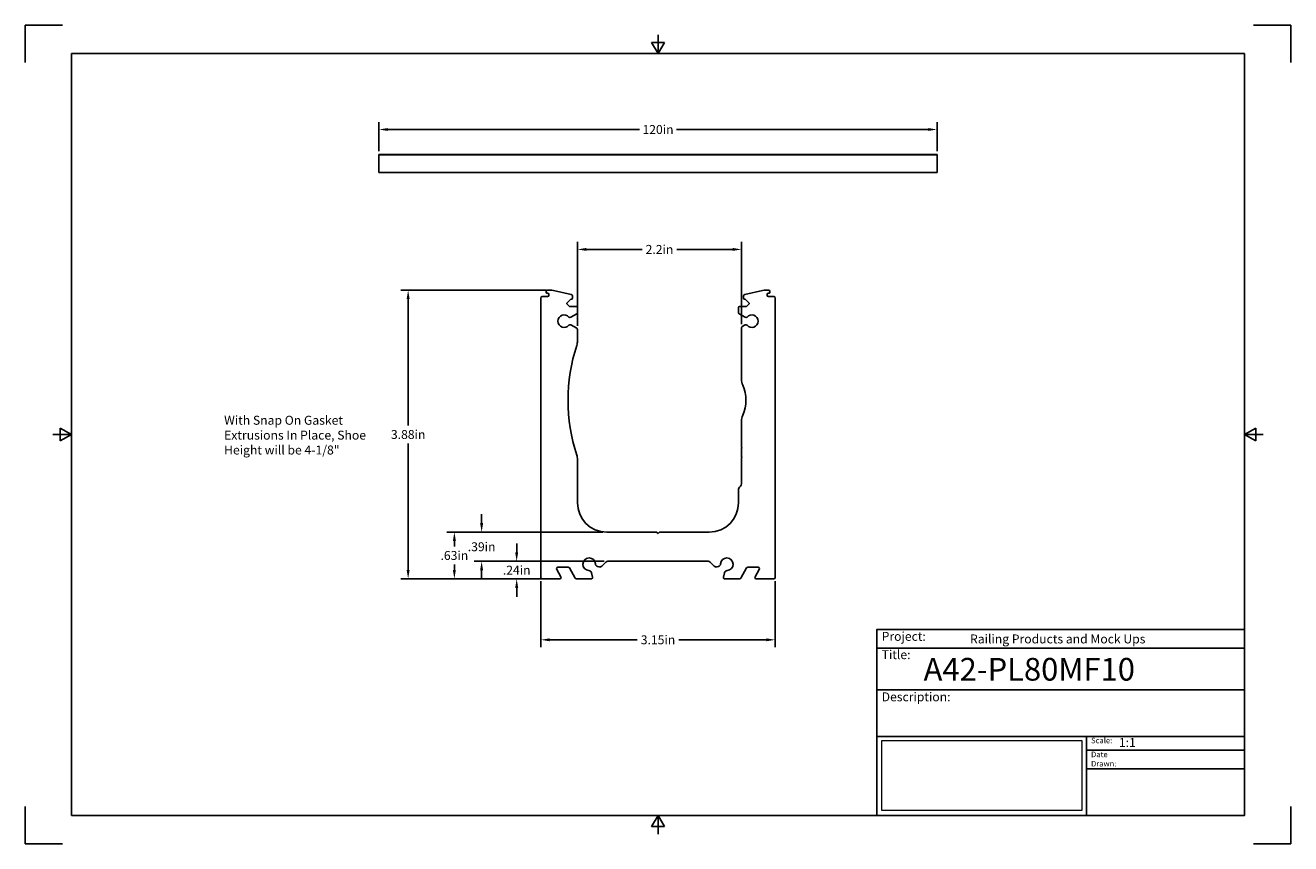
# Model space of a CAD drawing. Units: inches. Extents: x 0 to 17, y 0 to 11.
import ezdxf

# ---------------------------------------------------------------- set-up
doc = ezdxf.new("R2010")
doc.units = ezdxf.units.IN
doc.header["$LTSCALE"] = 0.75
doc.header["$MEASUREMENT"] = 0
for name, color, linetype, lineweight in [('Annotations', 7, 'Continuous', 13), ('Dimensions', 7, 'Continuous', 13), ('Visible', 7, 'Continuous', 25)]:
    doc.layers.add(name, color=color, linetype=linetype, lineweight=lineweight)
doc.layers.add('Border', color=7, linetype='Continuous')
doc.layers.add('Titleblock', color=7, linetype='Continuous')
doc.styles.get("Standard").update_dxf_attribs({"font": 'arial.ttf'})
doc.dimstyles.get("Standard").update_dxf_attribs({"dimtxt": 0.12, "dimasz": 0.12, "dimexe": 0.1, "dimexo": 0.05, "dimgap": 0.06, "dimtad": 0, "dimtih": 1, "dimtoh": 1, "dimzin": 12, "dimdsep": 46, "dimtxsty": 'Standard', "dimcen": 0, "dimclrd": 256, "dimclre": 256, "dimclrt": 256, "dimazin": 3, "dimtp": 0.01, "dimtm": 0.01, "dimtfac": 1, "dimtofl": 0, "dimtmove": 0, "dimatfit": 3, "dimfxl": 1, "dimtolj": 1, "dimtzin": 12, "dimarcsym": 1})
picture_1 = doc.add_image_def('image1.jpg', size_in_pixel=(948, 333))

# ---------------------------------------------------------------- blocks, each defined once
blk = doc.blocks.new('Shower')
at = {"layer": 'Titleblock', "linetype": 'Continuous', "lineweight": 25}
for p, q in [((-4.938, 2.25), (0, 2.25)), ((-4.938, 1.688), (0, 1.688)), ((-2.125, 1.062), (-2.125, 0))]:
    blk.add_line(p, q, dxfattribs=at)
at = {"layer": 'Titleblock'}
for p, q in [((-2.125, 0.875), (0, 0.875)), ((-2.125, 0.625), (0, 0.625))]:
    blk.add_line(p, q, dxfattribs=at)
blk.add_lwpolyline([(0, 0), (-4.938, 0), (-4.938, 2.5), (0, 2.5)], close=True, dxfattribs=at)
at = {"layer": 'Titleblock', "linetype": 'Continuous', "lineweight": 25}
for points in [[(-4.938, 2.5), (0, 2.5), (0, 2.5), (-4.938, 2.5)], [(-1.75, 2.5), (0, 2.5), (0, 2.5), (-1.75, 2.5)], [(0, 1.062), (-4.938, 1.062), (-4.938, 0), (0, 0)], [(0, 1.062), (0, 1.062), (0, 0), (0, 0)], [(0, 1.062), (0, 1.062), (0, 0), (0, 0)]]:
    blk.add_lwpolyline(points, close=True, dxfattribs=at)
at = {"layer": 'Titleblock', "attachment_point": 1}
for s, width, insert, char_height in [('Project:', 0.375, (-4.875, 2.467), 0.12), ('Title:', 0.625, (-4.875, 2.221), 0.12), ('Scale:', 0.375, (-2.062, 1.045), 0.075), ('Date Drawn:', 0.375, (-2.062, 0.858), 0.075)]:
    blk.add_mtext_dynamic_manual_height_columns(s, width=width, gutter_width=0.6, heights=[0], dxfattribs=dict(at, insert=insert, char_height=char_height))
at = {"layer": 'Titleblock', "linetype": 'Continuous', "lineweight": 25, "insert": (-4.875, 1.654), "char_height": 0.12, "attachment_point": 1}
blk.add_mtext_dynamic_manual_height_columns('Description:', width=0.6875, gutter_width=0.6, heights=[0], dxfattribs=at)
at = {"layer": 'Titleblock', "linetype": 'Continuous', "lineweight": 25}
for tag, p, height in [('PROJECT', (-3.688, 2.312), 0.12), ('TITLE_1', (-4.312, 1.812), 0.305), ('SCALE', (-1.688, 0.92), 0.12)]:
    blk.add_attdef(tag, p, '', height=height, dxfattribs=at)
at = {"layer": 'Titleblock', "linetype": 'Continuous', "lineweight": 0}
image = blk.add_image(picture_1, insert=(-4.875, 0.065), size_in_units=(2.687, 0.944), dxfattribs=at)
image.dxf.flags = 15
blk = doc.blocks.new('ANSI_B_SHEET')
at = {"layer": 'Border'}
for p, q in [((0.5, 11), (0, 11)), ((0, 11), (0, 10.5)), ((17, 11), (16.5, 11)), ((17, 10.5), (17, 11)), ((8.413397, 10.77), (8.586603, 10.77)), ((8.5, 10.62), (8.413397, 10.77)), ((8.5, 10.62), (8.5, 10.87)), ((8.5, 10.62), (8.586603, 10.77)), ((16.38, 10.62), (0.62, 10.62)), ((0.62, 10.62), (0.62, 0.38)), ((16.38, 0.38), (16.38, 10.62)), ((0.62, 5.5), (0.37, 5.5)), ((0.47, 5.586603), (0.47, 5.413397)), ((0.62, 5.5), (0.47, 5.586603)), ((0.62, 5.5), (0.47, 5.413397)), ((16.38, 5.5), (16.53, 5.586603)), ((16.38, 5.5), (16.63, 5.5)), ((16.38, 5.5), (16.53, 5.413397)), ((16.53, 5.586603), (16.53, 5.413397)), ((0, 0.5), (0, 0)), ((0.62, 0.38), (16.38, 0.38)), ((8.5, 0.38), (8.413397, 0.23)), ((8.5, 0.38), (8.5, 0.13)), ((8.5, 0.38), (8.586603, 0.23)), ((17, 0), (17, 0.5)), ((8.413397, 0.23), (8.586603, 0.23)), ((0, 0), (0.5, 0)), ((16.5, 0), (17, 0))]:
    blk.add_line(p, q, dxfattribs=at)
blk = doc.blocks.new('*D12')
at = {"layer": 'Defpoints', "color": 0, "transparency": 16777216}
for p in [(12.25, 9.599373), (4.75, 9.259961), (12.25, 9.259961)]:
    blk.add_point(p, dxfattribs=at)
at = {"layer": 'Dimensions', "lineweight": -2, "transparency": 16777216}
for p, q in [((4.75, 9.309961), (4.75, 9.699373)), ((12.25, 9.309961), (12.25, 9.699373)), ((4.87, 9.599373), (8.249809, 9.599373)), ((12.13, 9.599373), (8.750191, 9.599373))]:
    blk.add_line(p, q, dxfattribs=at)
at = {"layer": 'Dimensions', "transparency": 16777216}
for points in [[(4.87, 9.619373), (4.87, 9.579373), (4.75, 9.599373)], [(12.13, 9.619373), (12.13, 9.579373), (12.25, 9.599373)]]:
    blk.add_solid(points, dxfattribs=at)
at = {"layer": 'Dimensions', "transparency": 16777216, "insert": (8.5, 9.599373), "char_height": 0.12, "attachment_point": 5}
blk.add_mtext('\\A1;120in', dxfattribs=at)
blk = doc.blocks.new('*D13')
at = {"layer": 'Defpoints', "color": 0, "transparency": 16777216}
for p in [(6.925197, 3.57874), (10.074803, 3.57874), (10.074803, 2.740609)]:
    blk.add_point(p, dxfattribs=at)
at = {"layer": 'Dimensions', "lineweight": -2, "transparency": 16777216}
for p, q in [((6.925197, 3.52874), (6.925197, 2.640609)), ((10.074803, 3.52874), (10.074803, 2.640609)), ((7.045197, 2.740609), (8.220914, 2.740609)), ((9.954803, 2.740609), (8.779086, 2.740609))]:
    blk.add_line(p, q, dxfattribs=at)
at = {"layer": 'Dimensions', "transparency": 16777216}
for points in [[(7.045197, 2.760609), (7.045197, 2.720609), (6.925197, 2.740609)], [(9.954803, 2.760609), (9.954803, 2.720609), (10.074803, 2.740609)]]:
    blk.add_solid(points, dxfattribs=at)
at = {"layer": 'Dimensions', "transparency": 16777216, "insert": (8.5, 2.740609), "char_height": 0.12, "attachment_point": 5}
blk.add_mtext('\\A1;3.15in', dxfattribs=at)
blk = doc.blocks.new('*D14')
at = {"layer": 'Defpoints', "color": 0, "transparency": 16777216}
for p in [(7.052592, 7.440945), (5.143281, 3.559055), (7.178873, 3.559055)]:
    blk.add_point(p, dxfattribs=at)
at = {"layer": 'Dimensions', "lineweight": -2, "transparency": 16777216}
for p, q in [((7.002592, 7.440945), (5.043281, 7.440945)), ((5.143281, 7.320945), (5.143281, 5.62131)), ((5.143281, 3.679055), (5.143281, 5.37869)), ((7.128873, 3.559055), (5.043281, 3.559055))]:
    blk.add_line(p, q, dxfattribs=at)
at = {"layer": 'Dimensions', "transparency": 16777216}
for points in [[(5.123281, 7.320945), (5.163281, 7.320945), (5.143281, 7.440945)], [(5.123281, 3.679055), (5.163281, 3.679055), (5.143281, 3.559055)]]:
    blk.add_solid(points, dxfattribs=at)
at = {"layer": 'Dimensions', "transparency": 16777216, "insert": (5.143281, 5.5), "char_height": 0.12, "attachment_point": 5}
blk.add_mtext('\\A1;3.88in', dxfattribs=at)
blk = doc.blocks.new('*D15')
at = {"layer": 'Defpoints', "color": 0, "transparency": 16777216}
for p in [(9.622047, 7.987538), (7.417323, 6.90997), (9.622047, 6.932701)]:
    blk.add_point(p, dxfattribs=at)
at = {"layer": 'Dimensions', "lineweight": -2, "transparency": 16777216}
for p, q in [((7.417323, 6.95997), (7.417323, 8.087538)), ((9.622047, 6.982701), (9.622047, 8.087538)), ((7.537323, 7.987538), (8.286152, 7.987538)), ((9.502047, 7.987538), (8.753218, 7.987538))]:
    blk.add_line(p, q, dxfattribs=at)
at = {"layer": 'Dimensions', "transparency": 16777216}
for points in [[(7.537323, 8.007538), (7.537323, 7.967538), (7.417323, 7.987538)], [(9.502047, 8.007538), (9.502047, 7.967538), (9.622047, 7.987538)]]:
    blk.add_solid(points, dxfattribs=at)
at = {"layer": 'Dimensions', "transparency": 16777216, "insert": (8.519685, 7.987538), "char_height": 0.12, "attachment_point": 5}
blk.add_mtext('\\A1;2.2in', dxfattribs=at)
blk = doc.blocks.new('*D16')
at = {"layer": 'Defpoints', "color": 0, "transparency": 16777216}
for p in [(7.811024, 4.188976), (6.130627, 3.795276), (7.827399, 3.795276)]:
    blk.add_point(p, dxfattribs=at)
at = {"layer": 'Dimensions', "lineweight": -2, "transparency": 16777216}
for p, q in [((6.130627, 4.308976), (6.130627, 4.428976)), ((7.761024, 4.188976), (6.030627, 4.188976)), ((7.777399, 3.795276), (6.030627, 3.795276)), ((6.130627, 3.675276), (6.130627, 3.555276))]:
    blk.add_line(p, q, dxfattribs=at)
at = {"layer": 'Dimensions', "transparency": 16777216}
for points in [[(6.110627, 4.308976), (6.150627, 4.308976), (6.130627, 4.188976)], [(6.110627, 3.675276), (6.150627, 3.675276), (6.130627, 3.795276)]]:
    blk.add_solid(points, dxfattribs=at)
at = {"layer": 'Dimensions', "transparency": 16777216, "insert": (6.130627, 3.991262), "char_height": 0.12, "attachment_point": 5}
blk.add_mtext('\\A1;.39in', dxfattribs=at)
blk = doc.blocks.new('*D17')
at = {"layer": 'Defpoints', "color": 0, "transparency": 16777216}
for p in [(7.827399, 3.795276), (6.601404, 3.559055), (7.178873, 3.559055)]:
    blk.add_point(p, dxfattribs=at)
at = {"layer": 'Dimensions', "lineweight": -2, "transparency": 16777216}
for p, q in [((6.601404, 3.915276), (6.601404, 4.035276)), ((7.777399, 3.795276), (6.501404, 3.795276)), ((7.128873, 3.559055), (6.501404, 3.559055)), ((6.601404, 3.439055), (6.601404, 3.319055))]:
    blk.add_line(p, q, dxfattribs=at)
at = {"layer": 'Dimensions', "transparency": 16777216}
for points in [[(6.581404, 3.915276), (6.621404, 3.915276), (6.601404, 3.795276)], [(6.581404, 3.439055), (6.621404, 3.439055), (6.601404, 3.559055)]]:
    blk.add_solid(points, dxfattribs=at)
at = {"layer": 'Dimensions', "transparency": 16777216, "insert": (6.601404, 3.677165), "char_height": 0.12, "attachment_point": 5}
blk.add_mtext('\\A1;.24in', dxfattribs=at)
blk = doc.blocks.new('*D18')
at = {"layer": 'Defpoints', "color": 0, "transparency": 16777216}
for p in [(7.811024, 4.188976), (5.764271, 3.559055), (7.178873, 3.559055)]:
    blk.add_point(p, dxfattribs=at)
at = {"layer": 'Dimensions', "lineweight": -2, "transparency": 16777216}
for p, q in [((7.761024, 4.188976), (5.664271, 4.188976)), ((5.764271, 4.068976), (5.764271, 3.995325)), ((5.764271, 3.679055), (5.764271, 3.752706)), ((7.128873, 3.559055), (5.664271, 3.559055))]:
    blk.add_line(p, q, dxfattribs=at)
at = {"layer": 'Dimensions', "transparency": 16777216}
for points in [[(5.744271, 4.068976), (5.784271, 4.068976), (5.764271, 4.188976)], [(5.744271, 3.679055), (5.784271, 3.679055), (5.764271, 3.559055)]]:
    blk.add_solid(points, dxfattribs=at)
at = {"layer": 'Dimensions', "transparency": 16777216, "insert": (5.764271, 3.874016), "char_height": 0.12, "attachment_point": 5}
blk.add_mtext('\\A1;.63in', dxfattribs=at)

msp = doc.modelspace()

# ---------------------------------------------------------------- linework, layer by layer
at = {"layer": 'Visible', "extrusion": (-1, 2e-16, 0)}
for p, q in [((4.75, 9.265375, 0.092766), (12.25, 9.265375, 0.092766)), ((4.75, 9.263652, 0.093996), (4.75, 9.264144, 0.093996)), ((4.75, 9.262914, 0.093258), (12.25, 9.262914, 0.093258)), ((4.75, 9.261192, 0.091535), (4.75, 9.261684, 0.091535)), ((4.75, 9.259961, 0.097195), (12.25, 9.259961, 0.097195)), ((4.75, 9.023987, 0.098425), (4.75, 9.258731, 0.098425)), ((12.25, 9.263652, 0.093996), (12.25, 9.264144, 0.093996)), ((12.25, 9.261192, 0.091535), (12.25, 9.261684, 0.091535)), ((12.25, 9.023987, 0.098425), (12.25, 9.258731, 0.098425)), ((4.75, 9.022757, 0.097195), (12.25, 9.022757, 0.097195))]:
    msp.add_line(p, q, dxfattribs=at)
at = {"layer": 'Visible'}
for p, q in [((6.925197, 7.334646, 60), (6.925197, 3.57874, 60)), ((7.015748, 7.354331, 60), (6.944882, 7.354331, 60)), ((6.996063, 7.42126, 60), (6.996063, 7.413386, 60)), ((7.007874, 7.401575, 60), (7.015748, 7.401575, 60)), ((7.052592, 7.440945, 60), (7.015748, 7.440945, 60)), ((7.035433, 7.38189, 60), (7.035433, 7.374016, 60)), ((7.335095, 7.38145, 60), (7.096456, 7.435996, 60)), ((7.277221, 7.26541, 60), (7.330709, 7.318898, 60)), ((7.330709, 7.318898, 60), (7.338583, 7.318898, 60)), ((7.350394, 7.330709, 60), (7.350394, 7.362259, 60)), ((9.649606, 7.362259, 60), (9.649606, 7.330709, 60)), ((9.661417, 7.318898, 60), (9.669291, 7.318898, 60)), ((9.903544, 7.435996, 60), (9.664905, 7.38145, 60)), ((9.669291, 7.318898, 60), (9.722779, 7.26541, 60)), ((9.984252, 7.440945, 60), (9.947408, 7.440945, 60)), ((9.964567, 7.374016, 60), (9.964567, 7.38189, 60)), ((9.984252, 7.401575, 60), (9.992126, 7.401575, 60)), ((10.055118, 7.354331, 60), (9.984252, 7.354331, 60)), ((10.003937, 7.413386, 60), (10.003937, 7.42126, 60)), ((10.074803, 3.57874, 60), (10.074803, 7.334646, 60)), ((7.311024, 7.220472, 60), (7.277221, 7.254275, 60)), ((7.405512, 7.220472, 60), (7.311024, 7.220472, 60)), ((7.417323, 7.137274, 60), (7.417323, 7.208661, 60)), ((9.582677, 7.208661, 60), (9.582677, 7.137274, 60)), ((9.688976, 7.220472, 60), (9.594488, 7.220472, 60)), ((9.722779, 7.254275, 60), (9.688976, 7.220472, 60)), ((7.328888, 7.07485, 60), (7.40748, 7.120226, 60)), ((7.40748, 6.927018, 60), (7.328888, 6.972394, 60)), ((9.59252, 7.120226, 60), (9.671112, 7.07485, 60)), ((9.671112, 6.972394, 60), (9.63189, 6.949749, 60)), ((7.417323, 6.758544, 60), (7.417323, 6.90997, 60)), ((9.622047, 6.932701, 60), (9.622047, 6.241788, 60)), ((9.622047, 5.679471, 60), (9.622047, 5.324838, 60)), ((9.622047, 5.314838, 60), (9.622047, 5.199838, 60)), ((7.417323, 4.582677, 60), (7.417323, 5.162716, 60)), ((9.622047, 5.189838, 60), (9.622047, 4.835205, 60)), ((9.582677, 4.76322, 60), (9.582677, 4.582677, 60)), ((9.610516, 4.807366, 60), (9.594208, 4.791059, 60)), ((8.480315, 4.188976, 60), (7.811024, 4.188976, 60)), ((8.5, 4.169291, 60), (8.480315, 4.188976, 60)), ((8.519685, 4.188976, 60), (8.5, 4.169291, 60)), ((9.188976, 4.188976, 60), (8.519685, 4.188976, 60)), ((7.746181, 3.730365, 60), (7.79956, 3.783744, 60)), ((7.827399, 3.795276, 60), (9.172601, 3.795276, 60)), ((9.20044, 3.783744, 60), (9.253819, 3.730365, 60)), ((7.195921, 3.588583, 60), (7.139095, 3.687008, 60)), ((7.156143, 3.716535, 60), (7.292525, 3.716535, 60)), ((7.309572, 3.706693, 60), (7.389129, 3.568898, 60)), ((7.620909, 3.583835, 60), (7.605241, 3.642312, 60)), ((7.688397, 3.725468, 60), (7.708152, 3.720175, 60)), ((9.291848, 3.720175, 60), (9.311603, 3.725468, 60)), ((9.394759, 3.642312, 60), (9.379091, 3.583835, 60)), ((9.610871, 3.568898, 60), (9.690428, 3.706693, 60)), ((9.707475, 3.716535, 60), (9.843857, 3.716535, 60)), ((9.860905, 3.687008, 60), (9.804079, 3.588583, 60)), ((6.944882, 3.559055, 60), (7.178873, 3.559055, 60)), ((7.406176, 3.559055, 60), (7.601895, 3.559055, 60)), ((9.398105, 3.559055, 60), (9.593824, 3.559055, 60)), ((9.821127, 3.559055, 60), (10.055118, 3.559055, 60))]:
    msp.add_line(p, q, dxfattribs=at)
at = {"layer": 'Visible', "extrusion": (-1, 2e-16, 0)}
for centre, radius, start, end in [((-9.264144, 0.092766, -4.75), 0.00123, 90, 180), ((-9.263652, 0.093258, -4.75), 0.000738, 0, 90), ((-9.258731, 0.097195, -4.75), 0.00123, 90, 180), ((-9.264144, 0.092766, -12.25), 0.00123, 90, 180), ((-9.263652, 0.093258, -12.25), 0.000738, 0, 90), ((-9.258731, 0.097195, -12.25), 0.00123, 90, 180), ((-9.023987, 0.097195, -4.75), 0.00123, 0, 90), ((-9.023987, 0.097195, -12.25), 0.00123, 0, 90)]:
    msp.add_arc(centre, radius, start, end, dxfattribs=at)
at = {"layer": 'Visible', "extrusion": (1, -2e-16, 0)}
for centre, start, end in [((9.261684, 0.092766, 4.75), 270, 0), ((9.261192, 0.092766, 4.75), 180, 270), ((9.261684, 0.092766, 12.25), 270, 0), ((9.261192, 0.092766, 12.25), 180, 270)]:
    msp.add_arc(centre, 0.00123, start, end, dxfattribs=at)
at = {"layer": 'Visible'}
for centre, radius, start, end in [((6.944882, 7.334646, 60), 0.019685, 90, 180), ((7.015748, 7.42126, 60), 0.019685, 90, 180), ((7.007874, 7.413386, 60), 0.011811, 180, 270), ((7.052592, 7.244094, 60), 0.19685, 77.124996, 90), ((7.330709, 7.362259, 60), 0.019685, 0, 77.124996), ((7.338583, 7.330709, 60), 0.011811, 270, 0), ((9.669291, 7.362259, 60), 0.019685, 102.875004, 180), ((9.661417, 7.330709, 60), 0.011811, 180, 270), ((9.947408, 7.244094, 60), 0.19685, 90, 102.875004), ((9.984252, 7.42126, 60), 0.019685, 0, 90), ((9.992126, 7.413386, 60), 0.011811, 270, 0), ((10.055118, 7.334646, 60), 0.019685, 0, 90), ((7.405512, 7.208661, 60), 0.011811, 0, 90), ((9.594488, 7.208661, 60), 0.011811, 90, 180), ((7.319045, 7.091898, 60), 0.019685, 220.875716, 300), ((7.319045, 6.955346, 60), 0.019685, 60, 139.124284), ((7.397638, 7.137274, 60), 0.019685, 300, 0), ((9.602362, 7.137274, 60), 0.019685, 180, 240), ((9.680955, 7.091898, 60), 0.019685, 240, 319.124284), ((9.680955, 6.955346, 60), 0.019685, 40.875716, 120), ((7.397638, 6.90997, 60), 0.019685, 0, 60), ((9.641732, 6.932701, 60), 0.019685, 120, 180), ((7.220472, 6.758544, 60), 0.19685, 342.055049, 0), ((9.818898, 6.241788, 60), 0.19685, 180, 203.724139), ((9.818898, 5.679471, 60), 0.19685, 156.275861, 180), ((7.220472, 5.162716, 60), 0.19685, 0, 17.944951), ((9.622047, 4.76322, 60), 0.03937, 135, 180), ((7.698586, 3.763497, 60), 0.03937, 183.509405, 255), ((9.301414, 3.763497, 60), 0.03937, 285, 356.490595), ((6.944882, 3.57874, 60), 0.019685, 180, 270), ((7.178873, 3.57874, 60), 0.019685, 270, 30), ((7.567212, 3.632122, 60), 0.03937, 15, 86.490595), ((7.601895, 3.57874, 60), 0.019685, 270, 15), ((7.718342, 3.758203, 60), 0.03937, 255, 315), ((9.281658, 3.758203, 60), 0.03937, 225, 285), ((9.398105, 3.57874, 60), 0.019685, 165, 270), ((9.432788, 3.632122, 60), 0.03937, 93.509405, 165), ((9.821127, 3.57874, 60), 0.019685, 150, 270), ((10.055118, 3.57874, 60), 0.019685, 270, 0), ((7.406176, 3.57874, 60), 0.019685, 210, 270), ((9.593824, 3.57874, 60), 0.019685, 270, 330)]:
    msp.add_arc(centre, radius, start, end, dxfattribs=at)
at = {"layer": 'Visible', "extrusion": (0, 0, -1)}
for centre, radius, start, end in [((-7.015748, 7.38189, -60), 0.019685, 90, 180), ((-7.015748, 7.374016, -60), 0.019685, 180, 270), ((-9.984252, 7.38189, -60), 0.019685, 0, 90), ((-9.984252, 7.374016, -60), 0.019685, 270, 0), ((-7.282789, 7.259843, -60), 0.007874, 315, 45), ((-9.717211, 7.259843, -60), 0.007874, 135, 225), ((-7.240157, 7.023622, -60), 0.084646, 220.875716, 139.124284), ((-9.759843, 7.023622, -60), 0.084646, 40.875716, 319.124284), ((-9.684252, 5.96063, -60), 2.392913, 342.055049, 17.944951), ((-9.179133, 5.96063, -60), 0.501969, 156.275861, 203.724139), ((-9.622047, 5.319838, -60), 0.005, 90, 270), ((-9.622047, 5.194838, -60), 0.005, 90, 270), ((-9.582677, 4.835205, -60), 0.03937, 180, 225), ((-7.811024, 4.582677, -60), 0.393701, 270, 0), ((-9.188976, 4.582677, -60), 0.393701, 180.000014, 270), ((-7.574803, 3.755906, -60), 0.084646, 273.509405, 176.490595), ((-7.827399, 3.755906, -60), 0.03937, 45, 90), ((-9.172601, 3.755906, -60), 0.03937, 90, 135), ((-9.425197, 3.755906, -60), 0.084646, 3.509405, 266.490595), ((-7.156143, 3.69685, -60), 0.019685, 330, 90), ((-7.292525, 3.69685, -60), 0.019685, 90, 150), ((-9.707475, 3.69685, -60), 0.019685, 30, 90), ((-9.843857, 3.69685, -60), 0.019685, 90, 210)]:
    msp.add_arc(centre, radius, start, end, dxfattribs=at)

# ---------------------------------------------------------------- block references
at = {"layer": 'Border'}
msp.add_blockref('ANSI_B_SHEET', (0, 0), dxfattribs=at)
at = {"layer": 'Titleblock'}
msp.add_blockref('Shower', (16.38, 0.38), dxfattribs=at).add_auto_attribs({'PROJECT': 'Railing Products and Mock Ups', 'TITLE_1': 'A42-PL80MF10', 'SCALE': '1:1'})

# ---------------------------------------------------------------- texts
at = {"layer": 'Annotations', "insert": (2.671149, 5.751377), "char_height": 0.12, "attachment_point": 1}
msp.add_mtext_dynamic_manual_height_columns('With Snap On Gasket Extrusions In Place, Shoe Height will be 4-1/8"', width=2.393528, gutter_width=0.6, heights=[0], dxfattribs=at)

# ---------------------------------------------------------------- dimensions: what is measured, and where the dimension line sits
at = {"layer": 'Dimensions'}
dim = msp.add_aligned_dim(p1=(4.75, 9.259961), p2=(12.25, 9.259961), distance=0.339412, dimstyle='Standard', override={"dimlfac": 16, "dimpost": 'in', "dimclrd": 256, "dimclre": 256}, dxfattribs=at)
dim.commit()
dim.dimension.update_dxf_attribs({"geometry": '*D12', "text_midpoint": (8.5, 9.599373)})
dim = msp.add_linear_dim(base=(9.622047, 7.987538), p1=(7.417323, 6.90997), p2=(9.622047, 6.932701), angle=180, dimstyle='Standard', override={"dimlfac": 1, "dimpost": 'in', "dimclrd": 256, "dimclre": 256}, dxfattribs=at)
dim.commit()
dim.dimension.update_dxf_attribs({"geometry": '*D15', "text_midpoint": (8.519685, 7.987538)})
for base, p1, p2, angle, picture, middle in [((5.143281, 3.559055), (7.052592, 7.440945), (7.178873, 3.559055), 90, '*D14', (5.143281, 5.5)), ((6.130627, 3.795276), (7.811024, 4.188976), (7.827399, 3.795276), 270, '*D16', (6.130627, 3.991262)), ((5.764271, 3.559055), (7.811024, 4.188976), (7.178873, 3.559055), 270, '*D18', (5.764271, 3.874016)), ((6.601404, 3.559055), (7.827399, 3.795276), (7.178873, 3.559055), 90, '*D17', (6.601404, 3.677165))]:
    dim = msp.add_linear_dim(base=base, p1=p1, p2=p2, angle=angle, dimstyle='Standard', override={"dimlfac": 1, "dimpost": 'in'}, dxfattribs=at)
    dim.commit()
    dim.dimension.update_dxf_attribs({"geometry": picture, "text_midpoint": middle, "dimtype": 160})
dim = msp.add_linear_dim(base=(10.074803, 2.740609), p1=(6.925197, 3.57874), p2=(10.074803, 3.57874), dimstyle='Standard', override={"dimlfac": 1, "dimpost": 'in'}, dxfattribs=at)
dim.commit()
dim.dimension.update_dxf_attribs({"geometry": '*D13', "text_midpoint": (8.5, 2.740609), "dimtype": 160})

doc.saveas('drawing.dxf')
